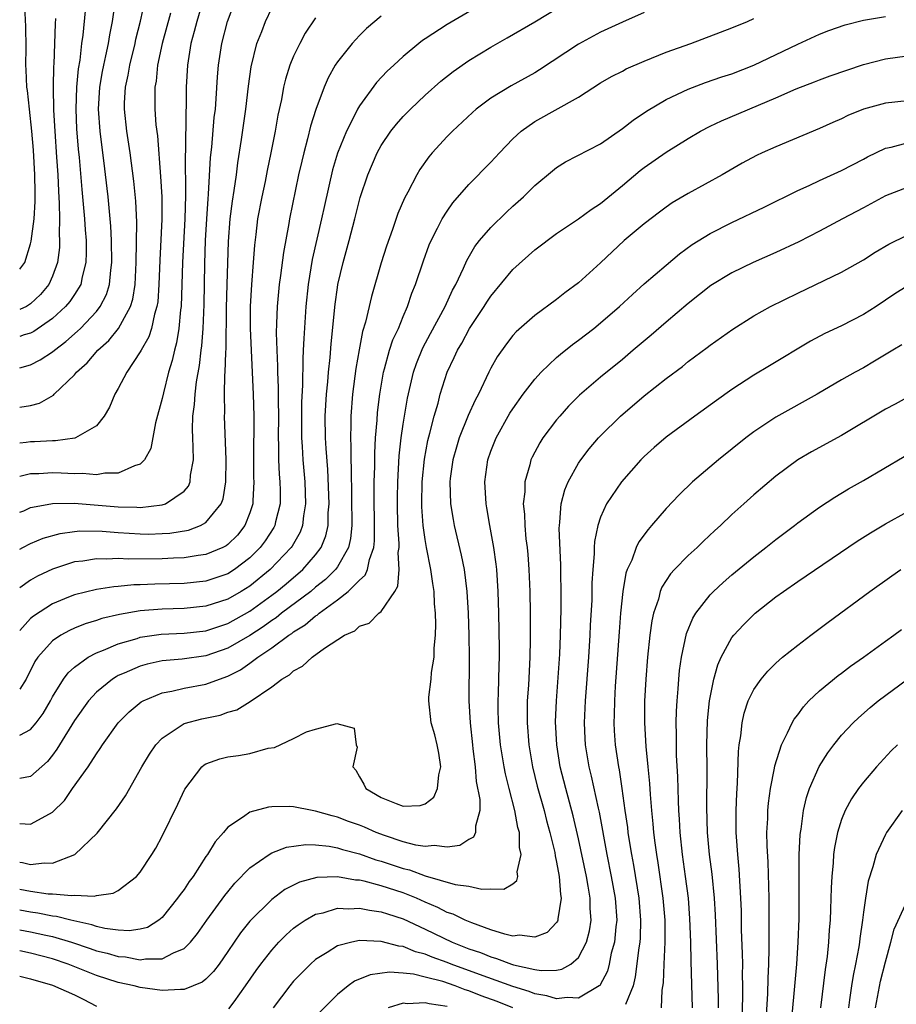
# Model space of a CAD drawing. Units: inches. Extents: x 2619000 to 2621956, y 1533000 to 1536000.
# Drawn here: x 2619000 to 2619080, y 1533925 to 1534015 of the extents above; entities that cross this region are included whole.
import ezdxf

# ---------------------------------------------------------------- set-up
doc = ezdxf.new("R2010")
doc.units = ezdxf.units.IN
doc.header["$MEASUREMENT"] = 0
doc.layers.add('LD26191533_2ft', color=31, linetype='Continuous')

msp = doc.modelspace()

# ---------------------------------------------------------------- linework, layer by layer
at = {"layer": 'LD26191533_2ft'}
for points, elevation in [([(2619000, 1533970.22), (2619000.364, 1533970.364), (2619001, 1533970.641), (2619002.836, 1533971), (2619003, 1533971.027), (2619004.959, 1533971.041), (2619009, 1533970.707), (2619010.683, 1533970.683), (2619011, 1533970.659), (2619013, 1533970.896), (2619013.314, 1533971), (2619015, 1533972.153), (2619015.397, 1533972.603), (2619015.561, 1533973), (2619015.601, 1533973.601), (2619015.856, 1533975), (2619015.845, 1533976.155), (2619015.791, 1533977), (2619015.762, 1533977.762), (2619015.8, 1533979), (2619015.952, 1533980.048), (2619016.003, 1533981), (2619016.13, 1533982.13), (2619016.398, 1533983.602), (2619016.55, 1533985), (2619016.611, 1533985.389), (2619016.739, 1533987), (2619016.829, 1533989.171), (2619016.897, 1533992.897), (2619016.963, 1533995), (2619017.069, 1533997), (2619017.192, 1533998.808), (2619017.24, 1533999.241), (2619017.419, 1534002.581), (2619017.529, 1534003.529), (2619017.759, 1534006.241), (2619017.858, 1534007), (2619017.944, 1534007.944), (2619018.053, 1534009.947), (2619018.144, 1534011), (2619018.447, 1534013), (2619018.963, 1534015), (2619020.07, 1534017.93)], 8778), ([(2619000, 1533949.881), (2619001, 1533950.412), (2619001.489, 1533951), (2619002.132, 1533951.868), (2619002.798, 1533953), (2619003, 1533953.381), (2619004.01, 1533955), (2619004.417, 1533955.583), (2619005, 1533956.095), (2619006.237, 1533957), (2619007, 1533957.403), (2619007.64, 1533957.64), (2619009, 1533958.229), (2619010.716, 1533958.716), (2619011, 1533958.811), (2619012.912, 1533959.088), (2619015, 1533959.186), (2619017, 1533959.41), (2619019, 1533960.073), (2619021, 1533961.205), (2619023, 1533962.641), (2619023.477, 1533963), (2619024.313, 1533963.687), (2619025.849, 1533965), (2619027, 1533966.324), (2619027.504, 1533967), (2619027.937, 1533968.063), (2619028.14, 1533969), (2619028.16, 1533970.16), (2619028.23, 1533971), (2619028.111, 1533974.111), (2619027.958, 1533976.042), (2619027.908, 1533977), (2619027.882, 1533979), (2619027.996, 1533981), (2619028.118, 1533982.118), (2619028.18, 1533983), (2619028.326, 1533984.326), (2619028.417, 1533985.583), (2619028.789, 1533989.211), (2619029, 1533990.73), (2619029.044, 1533991), (2619029.507, 1533993), (2619030.062, 1533995), (2619030.59, 1533997), (2619031.077, 1533998.923), (2619031.785, 1534001), (2619032.63, 1534003), (2619033, 1534003.687), (2619033.874, 1534005), (2619034.373, 1534005.627), (2619035, 1534006.321), (2619035.665, 1534007), (2619037, 1534008.276), (2619038.436, 1534009.564), (2619039.552, 1534010.448), (2619041, 1534011.44), (2619043, 1534012.664), (2619044.491, 1534013.509), (2619047, 1534014.974), (2619050.334, 1534017)], 8788), ([(2619042.866, 1534017), (2619039, 1534014.732), (2619037, 1534013.42), (2619036.75, 1534013.25), (2619036.439, 1534013), (2619035, 1534011.789), (2619034.132, 1534011), (2619033.546, 1534010.454), (2619032.572, 1534009.428), (2619031, 1534007.312), (2619030.82, 1534007), (2619030.666, 1534006.666), (2619029.817, 1534005), (2619029.007, 1534002.993), (2619028.547, 1534001.453), (2619027.805, 1533998.195), (2619027.556, 1533997), (2619026.706, 1533993.294), (2619026.333, 1533991), (2619026.125, 1533989), (2619025.921, 1533986.079), (2619025.884, 1533985), (2619025.826, 1533984.174), (2619025.817, 1533981.817), (2619025.732, 1533980.268), (2619025.71, 1533979), (2619025.718, 1533977), (2619025.775, 1533976.225), (2619025.838, 1533975), (2619026.01, 1533973), (2619026.094, 1533971), (2619025.904, 1533969.904), (2619025.816, 1533969), (2619025.59, 1533968.411), (2619024.866, 1533967.134), (2619024.776, 1533967), (2619022.869, 1533965), (2619021, 1533963.49), (2619020.216, 1533963), (2619019, 1533962.298), (2619017, 1533961.653), (2619015, 1533961.44), (2619013, 1533961.377), (2619011, 1533961.21), (2619009.112, 1533960.888), (2619007.485, 1533960.516), (2619007, 1533960.346), (2619005.963, 1533960.038), (2619005, 1533959.643), (2619004.555, 1533959.444), (2619003.76, 1533959), (2619003, 1533958.483), (2619001.662, 1533957), (2619001.395, 1533956.605), (2619000.605, 1533955), (2619000, 1533954.089)], 8786), ([(2619016.749, 1534017), (2619016.156, 1534015), (2619015.929, 1534014.071), (2619015.633, 1534013), (2619015.311, 1534011), (2619015.2, 1534009), (2619015.189, 1534007.189), (2619015.165, 1534006.835), (2619015.118, 1534003.118), (2619015.103, 1534002.897), (2619015.131, 1533999.131), (2619015.057, 1533997), (2619014.856, 1533993), (2619014.733, 1533989), (2619014.679, 1533988.68), (2619014.53, 1533987), (2619014.32, 1533985.68), (2619014.116, 1533985), (2619013.927, 1533984.073), (2619013.592, 1533983), (2619013.11, 1533981.11), (2619013, 1533980.595), (2619012.39, 1533978.39), (2619011.965, 1533976.036), (2619011.404, 1533975), (2619011, 1533974.602), (2619010.465, 1533974.464), (2619009, 1533973.778), (2619007.784, 1533973.784), (2619007, 1533973.628), (2619005.747, 1533973.747), (2619005, 1533973.715), (2619003.794, 1533973.794), (2619003, 1533973.816), (2619001.732, 1533973.732), (2619001, 1533973.722), (2619000, 1533973.469)], 8776), ([(2619000, 1533979.794), (2619001, 1533979.969), (2619001.823, 1533980.177), (2619003.085, 1533980.915), (2619003.156, 1533981), (2619005, 1533982.768), (2619005.183, 1533983), (2619006.145, 1533983.855), (2619007.141, 1533985), (2619008.122, 1533985.878), (2619009.026, 1533986.974), (2619010.118, 1533989), (2619010.326, 1533989.674), (2619010.53, 1533991), (2619010.635, 1533993), (2619010.691, 1533996.691), (2619010.599, 1533998.598), (2619010.417, 1534000.417), (2619010.076, 1534003), (2619009.773, 1534005), (2619009.555, 1534007), (2619009.569, 1534007.568), (2619009.651, 1534009), (2619009.897, 1534010.103), (2619010.042, 1534011), (2619010.526, 1534013), (2619010.605, 1534013.395), (2619011.024, 1534015.024), (2619011.442, 1534017)], 8772), ([(2619000, 1533992.396), (2619000.473, 1533993), (2619001, 1533994.702), (2619001.057, 1533994.943), (2619001.312, 1533997), (2619001.425, 1533998.576), (2619001.402, 1533999.402), (2619001.395, 1534001), (2619001.266, 1534003.266), (2619001.117, 1534005), (2619000.882, 1534007), (2619000.704, 1534008.704), (2619000.651, 1534009), (2619000.593, 1534010.593), (2619000.562, 1534011), (2619000.583, 1534012.583), (2619000.556, 1534014.555), (2619000.427, 1534017)], 8764), ([(2619000, 1533983.384), (2619001, 1533983.663), (2619001.882, 1533984.118), (2619003, 1533984.858), (2619003.162, 1533985), (2619004.213, 1533985.787), (2619005.273, 1533986.727), (2619005.544, 1533987), (2619007, 1533988.542), (2619007.353, 1533989), (2619007.917, 1533990.083), (2619008.189, 1533991), (2619008.304, 1533992.304), (2619008.414, 1533993), (2619008.392, 1533995), (2619008.33, 1533996.33), (2619008.074, 1533999), (2619007.676, 1534002.324), (2619007.513, 1534003.513), (2619007.335, 1534005), (2619007.188, 1534007), (2619007.303, 1534009), (2619007.553, 1534010.447), (2619007.665, 1534011), (2619007.873, 1534011.873), (2619008.098, 1534013), (2619008.213, 1534013.787), (2619008.475, 1534015), (2619008.721, 1534016.721)], 8770), ([(2619000, 1533966.838), (2619000.294, 1533967), (2619001, 1533967.357), (2619002.154, 1533967.846), (2619003.706, 1533968.294), (2619005, 1533968.471), (2619005.482, 1533968.518), (2619007.512, 1533968.488), (2619009, 1533968.366), (2619011, 1533968.239), (2619011.765, 1533968.235), (2619013, 1533968.266), (2619013.689, 1533968.311), (2619015.402, 1533968.598), (2619016.493, 1533969), (2619017, 1533969.273), (2619018.39, 1533971), (2619018.558, 1533971.442), (2619018.809, 1533973), (2619018.838, 1533975), (2619018.696, 1533979), (2619018.713, 1533979.287), (2619018.698, 1533981), (2619018.729, 1533982.729), (2619018.758, 1533983), (2619018.799, 1533984.798), (2619018.834, 1533985.166), (2619018.873, 1533988.873), (2619018.93, 1533991), (2619019.065, 1533994.935), (2619019.21, 1533997), (2619019.406, 1533998.594), (2619019.58, 1533999.58), (2619019.772, 1534001), (2619019.898, 1534002.102), (2619020.238, 1534004.238), (2619020.634, 1534007), (2619020.89, 1534009.11), (2619021.137, 1534010.863), (2619021.655, 1534013), (2619022.084, 1534014.084), (2619022.419, 1534015), (2619023, 1534016.216)], 8780), ([(2619005.966, 1534015.966), (2619005.753, 1534013.753), (2619005.641, 1534013), (2619005.474, 1534011.474), (2619005.33, 1534010.67), (2619005.185, 1534009), (2619005.122, 1534007), (2619005.199, 1534005.2), (2619005.344, 1534003.344), (2619005.427, 1534002.573), (2619005.664, 1533999.664), (2619005.911, 1533997), (2619005.975, 1533995.975), (2619006.06, 1533995), (2619006.078, 1533993.922), (2619006.05, 1533993), (2619005.698, 1533991.699), (2619005.565, 1533991), (2619005, 1533990.096), (2619004.565, 1533989.435), (2619004.195, 1533989), (2619003, 1533987.896), (2619001.284, 1533986.716), (2619001, 1533986.572), (2619000.401, 1533986.401), (2619000, 1533986.258)], 8768), ([(2619057, 1534015.832), (2619055, 1534014.949), (2619053, 1534014.029), (2619052.33, 1534013.67), (2619051, 1534012.943), (2619047.426, 1534010.574), (2619047, 1534010.317), (2619044.866, 1534009.134), (2619043, 1534007.989), (2619041.666, 1534007), (2619041.309, 1534006.691), (2619039.491, 1534005), (2619039, 1534004.497), (2619037.634, 1534003), (2619037.341, 1534002.659), (2619036.519, 1534001.481), (2619036.243, 1534001), (2619035.423, 1533999.423), (2619035.118, 1533998.882), (2619034.514, 1533997.486), (2619034.027, 1533996.027), (2619033.49, 1533994.51), (2619033, 1533992.973), (2619032.099, 1533989.901), (2619031.571, 1533987.571), (2619031.296, 1533986.704), (2619030.972, 1533985.028), (2619030.676, 1533983.324), (2619030.38, 1533981), (2619030.214, 1533979), (2619030.221, 1533978.222), (2619030.181, 1533977), (2619030.222, 1533976.222), (2619030.222, 1533975), (2619030.254, 1533974.254), (2619030.3, 1533969), (2619030.19, 1533967.81), (2619030.002, 1533967), (2619029, 1533965.251), (2619028.822, 1533965), (2619027.908, 1533964.092), (2619027, 1533963.371), (2619026.562, 1533963), (2619023.906, 1533961), (2619023.405, 1533960.595), (2619023, 1533960.339), (2619022.225, 1533959.775), (2619021, 1533958.979), (2619019, 1533957.806), (2619017, 1533957.105), (2619014.815, 1533956.815), (2619013, 1533956.666), (2619011.63, 1533956.371), (2619011, 1533956.188), (2619009.53, 1533955.53), (2619009, 1533955.313), (2619008.79, 1533955.21), (2619008.475, 1533955), (2619007, 1533953.8), (2619006.269, 1533953), (2619005, 1533951.231), (2619003.63, 1533949), (2619003.401, 1533948.599), (2619003, 1533948.066), (2619002.527, 1533947.473), (2619001, 1533946.11), (2619000, 1533945.932)], 8790), ([(2619013.763, 1534015.763), (2619012.991, 1534012.991), (2619012.586, 1534011), (2619012.449, 1534009.551), (2619012.346, 1534009), (2619012.329, 1534008.329), (2619012.337, 1534007), (2619012.433, 1534005.567), (2619012.562, 1534004.562), (2619012.859, 1534000.859), (2619012.964, 1533999), (2619012.967, 1533996.967), (2619012.787, 1533993.213), (2619012.707, 1533991), (2619012.594, 1533989.406), (2619012.53, 1533989), (2619012.3, 1533988.3), (2619012.025, 1533987), (2619011.784, 1533986.216), (2619011.071, 1533985), (2619011, 1533984.854), (2619009.764, 1533983), (2619009, 1533981.513), (2619008.693, 1533981), (2619008.196, 1533979.804), (2619007.719, 1533979), (2619007, 1533978.116), (2619005.103, 1533977), (2619005.028, 1533976.973), (2619003.269, 1533976.731), (2619003, 1533976.739), (2619001.348, 1533976.652), (2619001, 1533976.647), (2619000.58, 1533976.58), (2619000, 1533976.515)], 8774), ([(2619033, 1534015.485), (2619031.651, 1534014.349), (2619031, 1534013.715), (2619030.341, 1534013), (2619029, 1534011.305), (2619028.803, 1534011), (2619028.152, 1534009.848), (2619027.785, 1534009), (2619027.03, 1534006.97), (2619026.551, 1534005.45), (2619026.279, 1534004.28), (2619025.921, 1534003), (2619025.738, 1534002.262), (2619025.454, 1534001), (2619024.621, 1533997), (2619024.554, 1533996.554), (2619024.069, 1533993.93), (2619023.806, 1533991.806), (2619023.685, 1533991), (2619023.489, 1533989), (2619023.448, 1533987.448), (2619023.408, 1533986.592), (2619023.454, 1533985), (2619023.535, 1533983.535), (2619023.532, 1533983), (2619023.602, 1533981.602), (2619023.591, 1533980.409), (2619023.612, 1533979), (2619023.593, 1533977), (2619023.624, 1533976.376), (2619023.633, 1533975), (2619023.69, 1533973.69), (2619023.754, 1533973), (2619023.781, 1533972.219), (2619023.768, 1533971), (2619023.351, 1533969.351), (2619023.28, 1533969), (2619023.182, 1533968.818), (2619022.399, 1533967.601), (2619021.96, 1533967), (2619021, 1533966.051), (2619019.61, 1533965), (2619019, 1533964.613), (2619017, 1533963.939), (2619015, 1533963.728), (2619012.34, 1533963.66), (2619011, 1533963.589), (2619010.417, 1533963.583), (2619009, 1533963.441), (2619008.58, 1533963.42), (2619007, 1533963.181), (2619005, 1533962.696), (2619004.463, 1533962.463), (2619003, 1533961.87), (2619001.247, 1533960.753), (2619001, 1533960.535), (2619000, 1533959.435)], 8784), ([(2619000, 1533938.286), (2619000.254, 1533938.254), (2619001, 1533938.095), (2619002.236, 1533938.236), (2619003, 1533938.198), (2619005.024, 1533939), (2619007.06, 1533940.94), (2619008.833, 1533943.167), (2619009.643, 1533944.357), (2619011.145, 1533947), (2619011.849, 1533948.151), (2619012.429, 1533949), (2619013, 1533949.598), (2619015, 1533950.946), (2619016.616, 1533951.384), (2619018.288, 1533951.712), (2619019, 1533951.973), (2619019.802, 1533952.198), (2619021.035, 1533952.965), (2619023, 1533954.295), (2619023.932, 1533955), (2619024.619, 1533955.381), (2619025, 1533955.744), (2619025.812, 1533956.188), (2619026.683, 1533957), (2619027.822, 1533957.823), (2619029.655, 1533959), (2619030.589, 1533959.412), (2619031, 1533959.811), (2619031.895, 1533960.105), (2619032.782, 1533961), (2619033, 1533961.178), (2619034.223, 1533963), (2619034.521, 1533963.479), (2619034.621, 1533965), (2619034.544, 1533966.544), (2619034.617, 1533967), (2619034.62, 1533967.38), (2619034.515, 1533969), (2619034.467, 1533971), (2619034.472, 1533971.528), (2619034.501, 1533973), (2619034.627, 1533975.373), (2619034.819, 1533977), (2619035, 1533978.265), (2619035.381, 1533980.619), (2619035.943, 1533983), (2619036.214, 1533983.786), (2619036.79, 1533985.21), (2619037.483, 1533986.517), (2619038.838, 1533989), (2619039.509, 1533990.491), (2619039.794, 1533991), (2619040.499, 1533992.499), (2619040.797, 1533993.202), (2619041.54, 1533994.46), (2619041.964, 1533995), (2619043, 1533996.214), (2619044.415, 1533997.585), (2619045, 1533998.132), (2619045.968, 1533999), (2619047, 1534000.034), (2619048.619, 1534001.381), (2619049, 1534001.687), (2619049.817, 1534002.182), (2619053, 1534003.848), (2619055, 1534005.231), (2619055.995, 1534006.005), (2619057.19, 1534006.81), (2619059, 1534007.889), (2619061, 1534008.836), (2619062.576, 1534009.424), (2619064.064, 1534009.936), (2619065, 1534010.236), (2619067, 1534010.997), (2619071, 1534012.937), (2619073, 1534013.843), (2619073.837, 1534014.163), (2619075.318, 1534014.682), (2619077, 1534015.118), (2619079, 1534015.443)], 8794), ([(2619027, 1534015.324), (2619026.066, 1534013.934), (2619025.555, 1534013), (2619025, 1534011.846), (2619024.657, 1534011), (2619024.254, 1534009.746), (2619024.085, 1534009), (2619023.878, 1534007.878), (2619023.555, 1534006.445), (2619023.307, 1534005), (2619022.926, 1534003), (2619022.59, 1534001.41), (2619022.393, 1534000.392), (2619022.089, 1533999), (2619021.708, 1533997), (2619021.55, 1533995.55), (2619021.426, 1533994.574), (2619021.32, 1533993), (2619021.145, 1533991), (2619021.02, 1533989), (2619021.019, 1533986.981), (2619021.305, 1533981), (2619021.358, 1533979), (2619021.345, 1533975), (2619021.351, 1533973.351), (2619021.367, 1533973), (2619021.265, 1533971.266), (2619021.262, 1533971), (2619021, 1533970.163), (2619020.555, 1533969), (2619019.863, 1533968.137), (2619019, 1533967.267), (2619018.847, 1533967.152), (2619018.538, 1533967), (2619017, 1533966.359), (2619016.274, 1533966.274), (2619015, 1533966.062), (2619014.03, 1533966.031), (2619013, 1533965.964), (2619009.943, 1533965.943), (2619009, 1533965.999), (2619007.946, 1533965.947), (2619007, 1533965.977), (2619005.768, 1533965.768), (2619005, 1533965.687), (2619003, 1533965.024), (2619001.625, 1533964.374), (2619001, 1533964.012), (2619000, 1533963.321)], 8782), ([(2619003.269, 1534015.269), (2619003.231, 1534014.769), (2619003.181, 1534013), (2619003.107, 1534011.107), (2619003.088, 1534010.912), (2619003.058, 1534009), (2619003.1, 1534006.9), (2619003.202, 1534005), (2619003.37, 1534002.63), (2619003.468, 1534001), (2619003.527, 1533999.527), (2619003.611, 1533998.389), (2619003.631, 1533997), (2619003.604, 1533995.604), (2619003.643, 1533995), (2619003.624, 1533994.376), (2619003.458, 1533993), (2619003, 1533991.758), (2619002.668, 1533991), (2619001.91, 1533990.09), (2619001, 1533989.243), (2619000.615, 1533989), (2619000, 1533988.727)], 8766), ([(2619000, 1533941.819), (2619001, 1533941.75), (2619002.708, 1533942.708), (2619003, 1533942.843), (2619004.08, 1533943.92), (2619004.829, 1533945), (2619006.255, 1533947), (2619007, 1533948.179), (2619007.342, 1533948.659), (2619007.553, 1533949), (2619008.994, 1533951), (2619009.996, 1533952.004), (2619011.091, 1533952.909), (2619011.264, 1533953), (2619013, 1533953.744), (2619013.885, 1533953.885), (2619015, 1533954.156), (2619017, 1533954.52), (2619018.233, 1533955), (2619019, 1533955.275), (2619020.145, 1533955.855), (2619021, 1533956.454), (2619021.743, 1533957), (2619023, 1533957.842), (2619024.566, 1533959), (2619024.832, 1533959.168), (2619025, 1533959.304), (2619026.067, 1533959.934), (2619027, 1533960.756), (2619027.158, 1533960.842), (2619027.324, 1533961), (2619029, 1533962.228), (2619029.982, 1533963), (2619031, 1533964.03), (2619031.519, 1533964.481), (2619031.733, 1533965), (2619031.92, 1533965.92), (2619032.325, 1533967), (2619032.385, 1533967.615), (2619032.393, 1533969), (2619032.352, 1533971.648), (2619032.363, 1533973), (2619032.399, 1533974.399), (2619032.397, 1533975.603), (2619032.477, 1533977), (2619032.624, 1533978.624), (2619032.668, 1533979.332), (2619032.867, 1533981), (2619033.201, 1533983), (2619033.297, 1533983.297), (2619033.761, 1533985), (2619034.06, 1533985.94), (2619034.556, 1533987), (2619035, 1533988.091), (2619035.402, 1533989), (2619035.799, 1533990.201), (2619036.131, 1533991), (2619036.844, 1533993.156), (2619037.378, 1533994.622), (2619037.545, 1533995), (2619038.14, 1533996.139), (2619038.554, 1533997), (2619039, 1533997.702), (2619039.539, 1533998.461), (2619041, 1534000.12), (2619043, 1534002.16), (2619043.777, 1534003), (2619045, 1534004.281), (2619045.77, 1534005), (2619047, 1534005.875), (2619051, 1534008.107), (2619053, 1534009.392), (2619054.018, 1534009.982), (2619055, 1534010.479), (2619055.334, 1534010.666), (2619057, 1534011.388), (2619059, 1534012.195), (2619061.251, 1534013), (2619065, 1534014.414), (2619066.417, 1534015), (2619067, 1534015.255)], 8792), ([(2619000, 1533935.825), (2619001, 1533935.636), (2619002.591, 1533935.409), (2619003, 1533935.395), (2619004.762, 1533935.238), (2619005, 1533935.274), (2619006.805, 1533935.195), (2619007, 1533935.262), (2619008.544, 1533935.456), (2619009, 1533935.718), (2619010.666, 1533937), (2619011, 1533937.394), (2619012.056, 1533939), (2619012.417, 1533939.583), (2619013, 1533940.664), (2619014.426, 1533943.574), (2619015.061, 1533944.939), (2619016.636, 1533947), (2619016.832, 1533947.168), (2619017, 1533947.262), (2619018.267, 1533947.733), (2619019, 1533947.895), (2619019.966, 1533948.034), (2619021, 1533948.215), (2619022.688, 1533948.688), (2619023.245, 1533948.755), (2619025, 1533949.575), (2619026.178, 1533950.178), (2619027, 1533950.423), (2619028.947, 1533950.947), (2619030.533, 1533950.533), (2619030.703, 1533949), (2619030.79, 1533948.79), (2619030.404, 1533947), (2619030.689, 1533946.688), (2619031, 1533946.092), (2619031.414, 1533945.415), (2619031.587, 1533945), (2619033, 1533944.197), (2619034.369, 1533943.631), (2619035, 1533943.411), (2619036.536, 1533943.464), (2619037, 1533943.616), (2619037.788, 1533944.212), (2619038.131, 1533945), (2619038.254, 1533946.254), (2619038.423, 1533947), (2619038.247, 1533948.247), (2619038.113, 1533949), (2619037.901, 1533949.901), (2619037.559, 1533951), (2619037.336, 1533953), (2619037.347, 1533953.347), (2619037.557, 1533955), (2619037.592, 1533955.592), (2619037.828, 1533957), (2619037.83, 1533957.83), (2619037.949, 1533959), (2619037.991, 1533960.009), (2619037.951, 1533961), (2619037.869, 1533961.869), (2619037.828, 1533963), (2619037.707, 1533963.707), (2619037.529, 1533965), (2619037.125, 1533967), (2619037, 1533967.736), (2619036.827, 1533969), (2619036.711, 1533970.711), (2619036.703, 1533971), (2619036.73, 1533973), (2619036.928, 1533975.072), (2619037.246, 1533976.754), (2619037.442, 1533977.441), (2619037.824, 1533979), (2619038.182, 1533980.182), (2619038.387, 1533981), (2619039.026, 1533983), (2619039.659, 1533984.341), (2619039.943, 1533985), (2619040.338, 1533985.661), (2619041.061, 1533987), (2619042.399, 1533989), (2619042.62, 1533989.38), (2619043, 1533989.945), (2619045, 1533992.356), (2619047, 1533994.157), (2619049, 1533995.643), (2619051, 1533996.979), (2619052.151, 1533997.849), (2619053, 1533998.389), (2619055, 1534000.033), (2619056.613, 1534001.387), (2619057, 1534001.68), (2619059, 1534003.075), (2619061, 1534004.331), (2619062.144, 1534005), (2619063, 1534005.442), (2619064.059, 1534005.941), (2619069, 1534008.04), (2619070.867, 1534008.867), (2619072.519, 1534009.481), (2619073, 1534009.675), (2619073.976, 1534010.024), (2619077, 1534011.059), (2619079, 1534011.591), (2619081, 1534011.877)], 8796), ([(2619081, 1534007.763), (2619079, 1534007.548), (2619077, 1534006.988), (2619075.589, 1534006.411), (2619075, 1534006.126), (2619074.213, 1534005.786), (2619073, 1534005.231), (2619069, 1534003.574), (2619067.745, 1534003), (2619067.242, 1534002.759), (2619065.943, 1534002.056), (2619064.105, 1534001), (2619061, 1533999.295), (2619059.557, 1533998.443), (2619059, 1533998.066), (2619058.388, 1533997.612), (2619057, 1533996.543), (2619055.179, 1533995), (2619053, 1533992.967), (2619051, 1533991.165), (2619049.754, 1533990.245), (2619049, 1533989.639), (2619047, 1533988.181), (2619045.311, 1533986.689), (2619045, 1533986.334), (2619044.419, 1533985.581), (2619043.586, 1533984.414), (2619043, 1533983.381), (2619042.806, 1533983), (2619041.857, 1533981), (2619041.561, 1533980.439), (2619040.942, 1533979.057), (2619040.118, 1533977), (2619039.852, 1533976.148), (2619039.531, 1533975), (2619039.299, 1533973.299), (2619039.262, 1533973), (2619039.327, 1533971), (2619039.556, 1533969.556), (2619039.664, 1533969), (2619040.302, 1533966.302), (2619040.548, 1533965), (2619040.797, 1533963), (2619040.916, 1533961), (2619040.979, 1533959), (2619041.017, 1533957), (2619040.996, 1533953), (2619041.097, 1533951), (2619041.311, 1533949), (2619041.366, 1533948.634), (2619041.554, 1533947), (2619041.667, 1533945.667), (2619041.993, 1533944.007), (2619041.99, 1533943), (2619041.588, 1533941.587), (2619041.601, 1533941), (2619041.411, 1533940.589), (2619041, 1533940.358), (2619040.177, 1533939.823), (2619039, 1533939.658), (2619037.811, 1533939.811), (2619037, 1533939.718), (2619036.15, 1533939.851), (2619035, 1533940.161), (2619033.278, 1533940.722), (2619032.531, 1533941), (2619031.475, 1533941.476), (2619031, 1533941.665), (2619030.019, 1533942.019), (2619029, 1533942.41), (2619028.508, 1533942.508), (2619027, 1533942.954), (2619026.677, 1533943), (2619025, 1533943.35), (2619024.632, 1533943.368), (2619023, 1533943.338), (2619022.694, 1533943.307), (2619021, 1533942.847), (2619020.416, 1533942.416), (2619019, 1533941.486), (2619018.598, 1533941), (2619017.838, 1533940.163), (2619017.135, 1533939), (2619017, 1533938.814), (2619015.826, 1533937), (2619015.473, 1533936.527), (2619015, 1533935.813), (2619014.646, 1533935.354), (2619014.416, 1533935), (2619013, 1533933.252), (2619012.691, 1533933), (2619011.654, 1533932.346), (2619011, 1533932.183), (2619009.98, 1533932.02), (2619009, 1533932.08), (2619007.758, 1533932.242), (2619007, 1533932.431), (2619006.582, 1533932.582), (2619004.674, 1533933), (2619003.35, 1533933.35), (2619003, 1533933.375), (2619001.651, 1533933.651), (2619001, 1533933.728), (2619000, 1533933.899)], 8798), ([(2619000, 1533932.105), (2619001, 1533931.935), (2619002.378, 1533931.622), (2619003, 1533931.5), (2619004.715, 1533931), (2619006.426, 1533930.426), (2619007, 1533930.218), (2619007.986, 1533929.986), (2619009, 1533929.68), (2619009.646, 1533929.646), (2619011, 1533929.385), (2619011.48, 1533929.48), (2619013, 1533929.466), (2619014.036, 1533930.036), (2619015, 1533930.417), (2619015.58, 1533931), (2619016.219, 1533931.781), (2619017.071, 1533933), (2619018.733, 1533935.267), (2619019, 1533935.596), (2619019.633, 1533936.367), (2619021, 1533937.765), (2619022.773, 1533939), (2619023, 1533939.13), (2619024.349, 1533939.651), (2619026.103, 1533939.897), (2619027, 1533939.878), (2619028.247, 1533939.753), (2619029, 1533939.616), (2619029.462, 1533939.462), (2619031, 1533939.046), (2619032.514, 1533938.514), (2619033, 1533938.386), (2619035, 1533937.722), (2619035.587, 1533937.587), (2619037, 1533937.042), (2619039.748, 1533936.252), (2619041, 1533936.093), (2619042.174, 1533935.826), (2619043, 1533935.873), (2619044.181, 1533935.819), (2619045, 1533936.311), (2619045.376, 1533936.624), (2619045.461, 1533937), (2619045.41, 1533937.41), (2619045.769, 1533939), (2619045.616, 1533939.617), (2619045.606, 1533941), (2619045.469, 1533941.469), (2619045.198, 1533943), (2619044.667, 1533945), (2619044.343, 1533946.343), (2619044.221, 1533947), (2619043.893, 1533949), (2619043.689, 1533951), (2619043.655, 1533952.345), (2619043.654, 1533953), (2619043.693, 1533953.694), (2619043.731, 1533955), (2619043.752, 1533956.248), (2619043.78, 1533957), (2619043.781, 1533957.781), (2619043.732, 1533961), (2619043.675, 1533963), (2619043.541, 1533965), (2619043.492, 1533965.492), (2619043.279, 1533967), (2619042.905, 1533969), (2619042.635, 1533970.635), (2619042.559, 1533971), (2619042.44, 1533973), (2619042.721, 1533975), (2619043, 1533975.784), (2619043.491, 1533977), (2619044.745, 1533979.255), (2619045, 1533979.665), (2619045.946, 1533981), (2619047, 1533982.376), (2619047.576, 1533983), (2619049, 1533984.35), (2619049.344, 1533984.656), (2619050.463, 1533985.537), (2619051, 1533985.919), (2619052.396, 1533987), (2619053, 1533987.488), (2619054.747, 1533989), (2619055.911, 1533990.089), (2619057, 1533991.049), (2619059, 1533992.765), (2619060.209, 1533993.791), (2619061.361, 1533994.639), (2619063, 1533995.653), (2619065, 1533996.664), (2619067.93, 1533998.07), (2619071, 1533999.573), (2619072.044, 1534000.045), (2619073, 1534000.501), (2619075, 1534001.388), (2619077, 1534002.433), (2619077.359, 1534002.64), (2619079, 1534003.443), (2619079.545, 1534003.545), (2619081, 1534003.934)], 8800), ([(2619081, 1533999.848), (2619079, 1533999.076), (2619077, 1533997.992), (2619075.103, 1533997), (2619073, 1533995.863), (2619071.099, 1533994.901), (2619069, 1533993.931), (2619066.933, 1533993), (2619065, 1533992.073), (2619063.084, 1533990.916), (2619061, 1533989.273), (2619059, 1533987.571), (2619057.626, 1533986.374), (2619056, 1533985), (2619055, 1533984.167), (2619053, 1533982.549), (2619051.09, 1533980.91), (2619050.092, 1533979.908), (2619049.282, 1533979), (2619049, 1533978.659), (2619047.754, 1533977), (2619047.454, 1533976.546), (2619046.763, 1533975.237), (2619046.658, 1533975), (2619046.561, 1533974.561), (2619046.099, 1533973), (2619046.085, 1533972.085), (2619045.962, 1533971), (2619046.06, 1533970.06), (2619046.087, 1533969), (2619046.199, 1533967.801), (2619046.306, 1533967), (2619046.371, 1533966.371), (2619046.468, 1533965), (2619046.552, 1533963), (2619046.59, 1533961), (2619046.598, 1533958.598), (2619046.566, 1533957), (2619046.431, 1533954.431), (2619046.325, 1533953), (2619046.3, 1533951.7), (2619046.301, 1533951), (2619046.474, 1533949), (2619046.811, 1533947), (2619047.231, 1533945.231), (2619047.856, 1533943), (2619048.086, 1533942.086), (2619048.388, 1533941), (2619048.83, 1533939.17), (2619048.871, 1533938.871), (2619049, 1533938.305), (2619049.237, 1533937), (2619049.346, 1533935.346), (2619049.412, 1533935), (2619049.118, 1533933.118), (2619049.118, 1533933), (2619049.089, 1533932.911), (2619049, 1533932.78), (2619048.127, 1533931.873), (2619047, 1533931.45), (2619045.624, 1533931.624), (2619045, 1533931.554), (2619044.287, 1533931.713), (2619043, 1533932.128), (2619041.255, 1533932.745), (2619040.647, 1533933), (2619039.552, 1533933.553), (2619039, 1533933.709), (2619038.162, 1533934.163), (2619037, 1533934.633), (2619036.207, 1533935), (2619035, 1533935.498), (2619033, 1533936.147), (2619031.447, 1533936.553), (2619031, 1533936.64), (2619030.653, 1533936.653), (2619029, 1533936.954), (2619027.107, 1533936.894), (2619025.537, 1533936.463), (2619025, 1533936.204), (2619024.208, 1533935.792), (2619023, 1533934.894), (2619021, 1533932.896), (2619020.159, 1533931.841), (2619019, 1533930.135), (2619018.204, 1533929), (2619017.694, 1533928.306), (2619017, 1533927.628), (2619016.66, 1533927.34), (2619015, 1533926.689), (2619014.69, 1533926.69), (2619013, 1533926.589), (2619011, 1533926.849), (2619010.438, 1533927), (2619009, 1533927.3), (2619007, 1533927.957), (2619004.423, 1533929), (2619003, 1533929.476), (2619001, 1533930.004), (2619000, 1533930.2)], 8802), ([(2619019.097, 1533924.903), (2619019.558, 1533925.558), (2619020.622, 1533927), (2619021.587, 1533928.413), (2619022.013, 1533929), (2619023, 1533930.278), (2619023.657, 1533931), (2619024.322, 1533931.678), (2619025, 1533932.265), (2619025.411, 1533932.589), (2619026.051, 1533933), (2619027, 1533933.538), (2619027.685, 1533933.685), (2619029, 1533934.095), (2619030.045, 1533934.045), (2619031, 1533934.11), (2619031.91, 1533933.91), (2619033, 1533933.773), (2619033.567, 1533933.566), (2619035, 1533933.123), (2619037, 1533932.185), (2619039.457, 1533931), (2619041, 1533930.389), (2619042.044, 1533930.043), (2619043, 1533929.641), (2619043.516, 1533929.516), (2619044.87, 1533929), (2619045.06, 1533928.94), (2619047, 1533928.512), (2619047.59, 1533928.41), (2619049, 1533928.438), (2619049.482, 1533928.518), (2619050.285, 1533929), (2619051, 1533929.603), (2619051.713, 1533931), (2619051.987, 1533932.013), (2619052.139, 1533933), (2619052.071, 1533934.071), (2619052.068, 1533935), (2619051.889, 1533936.111), (2619051.721, 1533937), (2619051, 1533940.425), (2619050.512, 1533942.512), (2619049.829, 1533945), (2619049.321, 1533947), (2619049.005, 1533949), (2619048.905, 1533951.095), (2619048.975, 1533953), (2619049.141, 1533955.141), (2619049.286, 1533957.286), (2619049.359, 1533959), (2619049.42, 1533961.419), (2619049.416, 1533963), (2619049.378, 1533964.622), (2619049.379, 1533965.379), (2619049.237, 1533968.763), (2619049.249, 1533969), (2619049.3, 1533969.3), (2619049.42, 1533971), (2619049.735, 1533972.265), (2619050.042, 1533973), (2619051, 1533974.703), (2619051.2, 1533975), (2619051.984, 1533976.016), (2619052.819, 1533977), (2619053, 1533977.196), (2619054.83, 1533979), (2619057, 1533980.832), (2619059, 1533982.416), (2619060.475, 1533983.526), (2619061, 1533983.961), (2619062.74, 1533985.26), (2619063, 1533985.472), (2619065.067, 1533986.933), (2619067, 1533988.133), (2619068.529, 1533989), (2619071, 1533990.218), (2619075, 1533992.134), (2619077, 1533993.256), (2619078.059, 1533993.941), (2619079.306, 1533994.694), (2619081, 1533995.51)], 8804), ([(2619081, 1533990.857), (2619079.861, 1533990.139), (2619078.151, 1533989), (2619077, 1533988.256), (2619075, 1533987.241), (2619073.483, 1533986.517), (2619072.181, 1533985.819), (2619068.416, 1533983.584), (2619067, 1533982.721), (2619065, 1533981.417), (2619063.579, 1533980.422), (2619061.61, 1533979), (2619059, 1533977.074), (2619057.888, 1533976.113), (2619057, 1533975.31), (2619056.692, 1533975), (2619054.927, 1533973), (2619053.56, 1533971), (2619053, 1533969.758), (2619052.753, 1533969), (2619052.454, 1533967.546), (2619052.428, 1533967), (2619052.429, 1533966.429), (2619052.298, 1533965), (2619052.222, 1533963.778), (2619052.2, 1533962.2), (2619052.07, 1533959.93), (2619052.032, 1533959), (2619051.907, 1533957), (2619051.609, 1533953), (2619051.522, 1533951), (2619051.573, 1533949.573), (2619051.601, 1533949), (2619051.928, 1533947), (2619052.154, 1533946.154), (2619052.78, 1533943.22), (2619052.868, 1533942.868), (2619053.589, 1533939), (2619053.992, 1533937), (2619054.344, 1533935), (2619054.48, 1533933), (2619054.398, 1533932.397), (2619054.275, 1533931), (2619053.99, 1533929.99), (2619053.79, 1533929), (2619053.639, 1533928.36), (2619052.95, 1533927.05), (2619052.886, 1533927), (2619051, 1533925.894), (2619049.956, 1533925.956), (2619049, 1533925.824), (2619048.103, 1533926.103), (2619047, 1533926.276), (2619046.486, 1533926.486), (2619045, 1533926.947), (2619041.952, 1533928.048), (2619039.373, 1533929), (2619039, 1533929.152), (2619037.638, 1533929.638), (2619037, 1533929.913), (2619036.127, 1533930.126), (2619035, 1533930.584), (2619034.614, 1533930.615), (2619033, 1533931.044), (2619031, 1533931.134), (2619030.312, 1533931), (2619029, 1533930.667), (2619028.058, 1533930.058), (2619027, 1533929.422), (2619026.526, 1533929), (2619025.765, 1533928.235), (2619025, 1533927.424), (2619024.651, 1533927), (2619023.127, 1533925)], 8806), ([(2619080.492, 1533985.508), (2619079.677, 1533985), (2619078.01, 1533983.99), (2619077, 1533983.411), (2619076.232, 1533983), (2619075, 1533982.303), (2619072.774, 1533981), (2619069, 1533978.9), (2619067, 1533977.559), (2619066.258, 1533977), (2619063.787, 1533975), (2619061.4, 1533973), (2619060.177, 1533971.823), (2619059, 1533970.551), (2619057.66, 1533969), (2619057.34, 1533968.66), (2619056.489, 1533967.511), (2619056.255, 1533967), (2619055.851, 1533965.851), (2619055.451, 1533965), (2619055.331, 1533964.669), (2619055.043, 1533963), (2619054.836, 1533961), (2619054.701, 1533959.299), (2619054.351, 1533954.351), (2619054.271, 1533953), (2619054.253, 1533951.747), (2619054.226, 1533951), (2619054.262, 1533950.262), (2619054.353, 1533949), (2619054.653, 1533947), (2619054.718, 1533946.718), (2619054.966, 1533945), (2619055.227, 1533943), (2619055.455, 1533941.455), (2619055.503, 1533941), (2619055.589, 1533940.411), (2619055.829, 1533939), (2619056.021, 1533938.021), (2619056.503, 1533935), (2619056.662, 1533933), (2619056.612, 1533931.388), (2619056.579, 1533931), (2619056.489, 1533930.489), (2619056.183, 1533927.817), (2619055.983, 1533927), (2619055.298, 1533925.298)], 8808), ([(2619081, 1533980.695), (2619079.91, 1533980.09), (2619079, 1533979.611), (2619075, 1533977.213), (2619072.257, 1533975.743), (2619071, 1533975.009), (2619069, 1533973.508), (2619067, 1533971.806), (2619066.088, 1533971), (2619065, 1533970.01), (2619063.95, 1533969), (2619063.446, 1533968.554), (2619062.413, 1533967.587), (2619061.82, 1533967), (2619061, 1533966.262), (2619059.769, 1533965), (2619059.399, 1533964.601), (2619058.61, 1533963.39), (2619058.463, 1533963), (2619058.283, 1533962.283), (2619057.841, 1533961), (2619057.682, 1533960.318), (2619057.5, 1533959), (2619057.282, 1533957), (2619057.13, 1533955), (2619057.024, 1533952.977), (2619057.008, 1533951), (2619057.146, 1533948.854), (2619057.339, 1533947), (2619057.477, 1533945.477), (2619057.527, 1533944.473), (2619057.646, 1533943), (2619057.784, 1533941.784), (2619057.841, 1533941), (2619057.955, 1533940.045), (2619058.107, 1533939), (2619058.238, 1533938.238), (2619058.7, 1533935), (2619058.871, 1533933), (2619058.888, 1533931), (2619058.785, 1533929), (2619058.718, 1533927.282), (2619058.614, 1533926.614), (2619058.546, 1533925)], 8810), ([(2619061.393, 1533925), (2619061.273, 1533929.273), (2619061.251, 1533931), (2619061.165, 1533933.165), (2619061.023, 1533935), (2619060.771, 1533937), (2619060.478, 1533939), (2619060.262, 1533941), (2619060.216, 1533942.217), (2619060.156, 1533943), (2619060.114, 1533943.886), (2619060.065, 1533946.065), (2619059.954, 1533948.046), (2619059.934, 1533949), (2619059.944, 1533949.944), (2619059.918, 1533951), (2619059.943, 1533952.057), (2619059.997, 1533953), (2619060.096, 1533954.096), (2619060.145, 1533955), (2619060.214, 1533955.786), (2619060.387, 1533957), (2619060.853, 1533959.147), (2619061.431, 1533960.569), (2619061.699, 1533961), (2619063, 1533962.681), (2619063.306, 1533963), (2619064.187, 1533963.813), (2619065, 1533964.506), (2619067, 1533966.156), (2619068.098, 1533967), (2619069, 1533967.737), (2619070.698, 1533969), (2619071, 1533969.24), (2619073, 1533970.686), (2619074.39, 1533971.61), (2619075.636, 1533972.364), (2619077, 1533973.126), (2619080.704, 1533975.296)], 8812), ([(2619063.778, 1533925), (2619063.779, 1533925.779), (2619063.679, 1533929), (2619063.491, 1533933.491), (2619063.406, 1533935), (2619063.2, 1533937.2), (2619062.956, 1533939), (2619062.768, 1533941), (2619062.717, 1533943.283), (2619062.732, 1533946.732), (2619062.713, 1533949), (2619062.776, 1533951.224), (2619062.948, 1533953), (2619063, 1533953.311), (2619063.345, 1533955), (2619063.704, 1533956.296), (2619064.028, 1533957), (2619065, 1533958.781), (2619065.169, 1533959), (2619066.044, 1533959.956), (2619067, 1533960.899), (2619067.119, 1533961), (2619069, 1533962.498), (2619069.693, 1533963), (2619071, 1533963.906), (2619076.432, 1533967.568), (2619077.653, 1533968.347), (2619079, 1533969.149), (2619081, 1533970.268)], 8814), ([(2619065.9, 1533923), (2619065.999, 1533925.999), (2619066, 1533927), (2619065.978, 1533928.022), (2619065.989, 1533929), (2619065.972, 1533929.972), (2619065.885, 1533932.115), (2619065.861, 1533933.861), (2619065.822, 1533935), (2619065.668, 1533937.668), (2619065.532, 1533939), (2619065.408, 1533940.592), (2619065.39, 1533941), (2619065.382, 1533943), (2619065.433, 1533944.567), (2619065.509, 1533945.509), (2619065.596, 1533948.404), (2619065.672, 1533949), (2619065.819, 1533949.819), (2619065.924, 1533951), (2619066.109, 1533951.891), (2619066.491, 1533953), (2619067, 1533954.059), (2619067.66, 1533955), (2619068.269, 1533955.731), (2619069, 1533956.451), (2619069.621, 1533957), (2619071, 1533958.103), (2619072.185, 1533959), (2619073.794, 1533960.206), (2619077.582, 1533963), (2619079.577, 1533964.423), (2619080.427, 1533965)], 8816), ([(2619068.109, 1533923.891), (2619068.269, 1533926.269), (2619068.302, 1533927.697), (2619068.372, 1533929), (2619068.405, 1533930.405), (2619068.383, 1533931.617), (2619068.402, 1533933), (2619068.398, 1533935), (2619068.292, 1533938.292), (2619068.207, 1533939.793), (2619068.197, 1533941), (2619068.267, 1533942.267), (2619068.279, 1533943), (2619068.327, 1533943.673), (2619068.508, 1533945), (2619068.879, 1533946.879), (2619068.905, 1533947.095), (2619069.523, 1533949), (2619070.084, 1533950.084), (2619070.491, 1533951), (2619070.673, 1533951.327), (2619071, 1533951.737), (2619071.527, 1533952.473), (2619072.028, 1533953), (2619073, 1533953.921), (2619074.685, 1533955.315), (2619075, 1533955.541), (2619075.82, 1533956.18), (2619077.001, 1533957), (2619079, 1533958.456), (2619079.773, 1533959), (2619080.471, 1533959.529)], 8818), ([(2619070.317, 1533922.317), (2619070.923, 1533929), (2619071.058, 1533931), (2619071.131, 1533933.131), (2619071.147, 1533935), (2619071.136, 1533936.864), (2619071.149, 1533939), (2619071.225, 1533940.775), (2619071.25, 1533941), (2619071.311, 1533941.311), (2619071.53, 1533943), (2619071.802, 1533944.198), (2619072.081, 1533945), (2619072.97, 1533947.031), (2619073.736, 1533948.264), (2619074.294, 1533949), (2619075, 1533949.868), (2619076.05, 1533951), (2619076.536, 1533951.464), (2619077.606, 1533952.394), (2619078.345, 1533953), (2619081.032, 1533955)], 8820), ([(2619080.094, 1533949), (2619079.539, 1533948.461), (2619078.2, 1533947), (2619077, 1533945.587), (2619076.557, 1533945), (2619075.915, 1533944.085), (2619075.328, 1533943), (2619075, 1533942.184), (2619074.631, 1533941), (2619074.355, 1533939.645), (2619074.283, 1533939), (2619074.242, 1533938.242), (2619074.111, 1533937), (2619074.045, 1533935.955), (2619074.005, 1533934.005), (2619073.958, 1533933), (2619073.884, 1533932.116), (2619073.824, 1533931), (2619073.688, 1533929.688), (2619073.508, 1533928.492), (2619073.081, 1533925)], 8822), ([(2619080.533, 1533943), (2619079.102, 1533941), (2619079, 1533940.827), (2619078.17, 1533939), (2619077.862, 1533937.862), (2619077.425, 1533936.575), (2619077.176, 1533935), (2619077, 1533933.737), (2619076.916, 1533933), (2619076.668, 1533931.332), (2619076.641, 1533931), (2619076.579, 1533930.579), (2619076.277, 1533929), (2619076.054, 1533927.946), (2619075.904, 1533927), (2619075.741, 1533925.741), (2619075.627, 1533925)], 8824), ([(2619078.108, 1533925), (2619078.556, 1533927.444), (2619079, 1533929.186), (2619079.51, 1533931), (2619079.812, 1533932.188), (2619081, 1533934.78)], 8826), ([(2619000, 1533927.888), (2619001, 1533927.663), (2619003, 1533927.064), (2619005, 1533926.183), (2619005.792, 1533925.793), (2619007, 1533925.155)], 8804), ([(2619044.994, 1533925), (2619043.573, 1533925.573), (2619042.103, 1533926.103), (2619041, 1533926.546), (2619040.643, 1533926.643), (2619039.755, 1533927), (2619038.608, 1533927.393), (2619037, 1533927.814), (2619035.933, 1533928.067), (2619035, 1533928.163), (2619033.735, 1533928.265), (2619031.972, 1533928.028), (2619030.569, 1533927.431), (2619029.987, 1533927), (2619029, 1533926.205), (2619027.402, 1533924.598)], 8808), ([(2619039, 1533925.136), (2619037.358, 1533925.358), (2619037, 1533925.472), (2619035.373, 1533925.373), (2619035, 1533925.42), (2619033.614, 1533925)], 8810)]:
    msp.add_lwpolyline(points, dxfattribs=dict(at, elevation=elevation))

doc.saveas('drawing.dxf')
